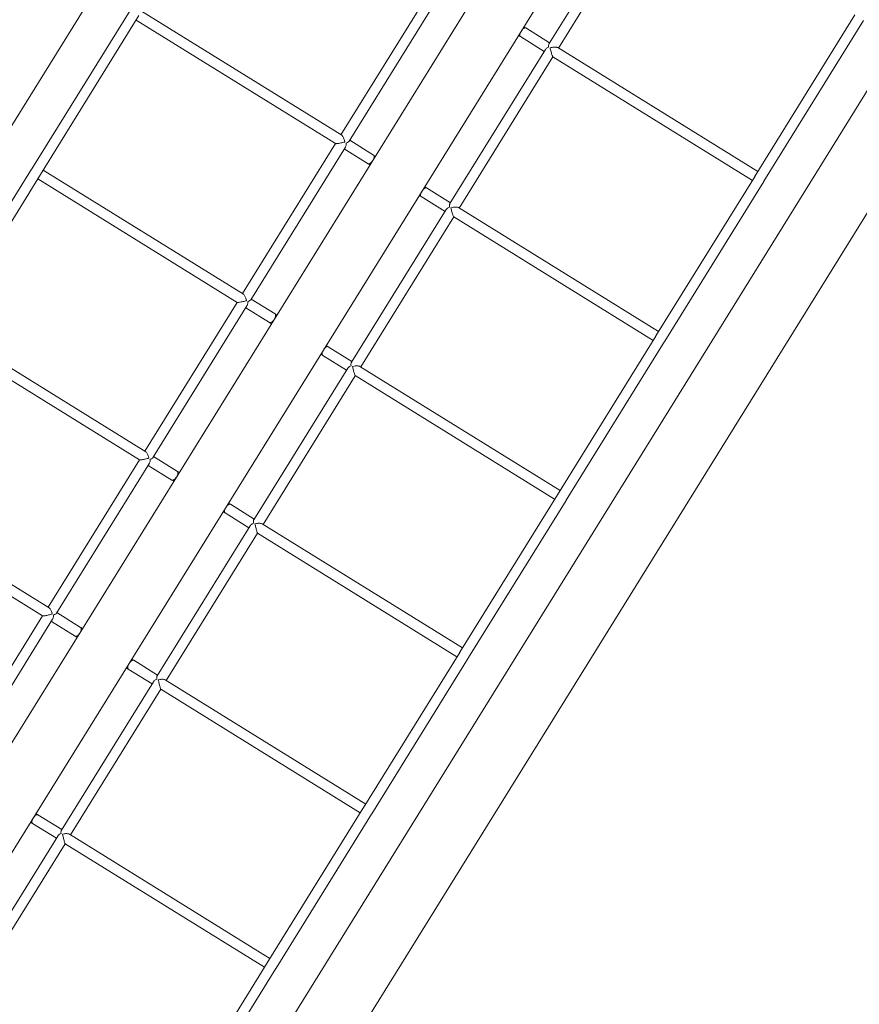
# Model space of a CAD drawing. Units: millimetres. Extents: x 280.6 to 366.5, y 148.6 to 240.9.
# Drawn here: x 304.8 to 311.3, y 177.5 to 185.1 of the extents above; entities that cross this region are included whole.
import ezdxf

# ---------------------------------------------------------------- set-up
doc = ezdxf.new("R2010")
doc.units = ezdxf.units.MM
doc.header["$MEASUREMENT"] = 0
doc.layers.add('Ebene 1', color=7, linetype='Continuous', lineweight=0)

msp = doc.modelspace()

# ---------------------------------------------------------------- linework, layer by layer
at = {"layer": 'Ebene 1', "color": 250, "lineweight": 9}
for p, q in [((301.4676, 179.0376), (311.9913, 196.015)), ((304.3233, 178.852), (313.2378, 193.2334)), ((304.7058, 178.6149), (313.6202, 192.9963)), ((306.3785, 175.5719), (316.9932, 192.6961)), ((316.2502, 192.4465), (306.1348, 176.1277)), ((309.6441, 186.1358), (308.8988, 184.9333)), ((308.9711, 184.8982), (309.7038, 186.0802)), ((308.011, 185.3992), (307.2833, 184.2252)), ((307.3472, 184.1764), (308.0877, 185.371)), ((305.6466, 185.1911), (304.8838, 183.9604)), ((304.9517, 183.9181), (305.7153, 185.15)), ((305.6942, 185.116), (307.2418, 184.1568)), ((307.2897, 184.2212), (305.7364, 185.184)), ((310.4975, 183.9061), (311.2718, 185.1553)), ((311.3392, 185.1122), (310.5658, 183.8645)), ((308.7179, 185.0551), (308.7034, 185.0641)), ((308.7177, 185.0553), (308.7179, 185.0551)), ((308.9031, 184.9403), (308.7179, 185.0551)), ((308.6612, 184.9961), (308.6758, 184.9871)), ((308.6758, 184.9871), (308.6756, 184.9873)), ((308.6758, 184.9871), (308.861, 184.8723)), ((308.8696, 184.8863), (308.1292, 183.6917)), ((310.518, 183.9393), (308.9653, 184.9017)), ((308.2013, 183.6562), (308.929, 184.8302)), ((308.9282, 184.8306), (310.4759, 183.8713)), ((307.2412, 184.1572), (306.5191, 182.9923)), ((306.5833, 182.944), (307.3181, 184.1295)), ((307.3092, 184.115), (307.4943, 184.0002)), ((307.3468, 184.1758), (307.3472, 184.1764)), ((307.5365, 184.0682), (307.3513, 184.183)), ((307.5365, 184.0682), (307.5367, 184.0681)), ((307.551, 184.0592), (307.5365, 184.0682)), ((307.4946, 184.0001), (307.4943, 184.0002)), ((307.4943, 184.0002), (307.5089, 183.9912)), ((304.8821, 183.9577), (304.1256, 182.7373)), ((304.1939, 182.6955), (304.9511, 183.9172)), ((304.8838, 183.9604), (304.8821, 183.9577)), ((304.9506, 183.9163), (304.9516, 183.918)), ((304.9506, 183.9164), (304.9513, 183.9175)), ((304.9516, 183.918), (304.9517, 183.9181)), ((304.9516, 183.918), (304.9516, 183.918)), ((306.526, 182.988), (304.9722, 183.9512)), ((309.7277, 182.6642), (310.497, 183.9053)), ((310.4963, 183.9042), (310.4965, 183.9045)), ((310.4975, 183.9061), (310.4964, 183.9044)), ((310.4975, 183.9061), (310.4968, 183.905)), ((304.93, 183.8832), (306.4774, 182.924)), ((307.9481, 183.8131), (307.9335, 183.8221)), ((307.9481, 183.8131), (307.9479, 183.8132)), ((308.1333, 183.6983), (307.9481, 183.8131)), ((310.5641, 183.8618), (309.7961, 182.6228)), ((310.5658, 183.8645), (310.5641, 183.8618)), ((307.8914, 183.7541), (307.906, 183.7451)), ((307.9057, 183.7452), (307.906, 183.7451)), ((307.906, 183.7451), (308.0911, 183.6303)), ((309.7482, 182.6973), (308.1949, 183.6601)), ((308.1001, 183.6448), (307.3653, 182.4593)), ((307.4371, 182.4233), (308.1591, 183.5882)), ((308.1585, 183.5885), (309.706, 182.6293)), ((306.477, 182.9243), (305.7613, 181.7697)), ((305.8257, 181.7219), (306.5543, 182.8972)), ((306.5828, 182.9433), (306.5833, 182.944)), ((306.7722, 182.8354), (306.5871, 182.9502)), ((306.545, 182.8822), (306.7301, 182.7674)), ((306.7722, 182.8354), (306.7725, 182.8353)), ((306.7868, 182.8263), (306.7722, 182.8354)), ((306.7303, 182.7673), (306.7301, 182.7674)), ((306.7301, 182.7674), (306.7447, 182.7584)), ((305.7688, 181.765), (304.2143, 182.7286)), ((308.9635, 181.4314), (309.7271, 182.6633)), ((309.7276, 182.6641), (309.7266, 182.6624)), ((309.7276, 182.6641), (309.7269, 182.663)), ((309.7276, 182.6641), (309.7277, 182.6642)), ((309.7276, 182.6641), (309.7276, 182.6641)), ((309.7277, 182.6642), (309.728, 182.6647)), ((304.1722, 182.6606), (305.7194, 181.7015)), ((307.1839, 182.5802), (307.1693, 182.5893)), ((309.7944, 182.6201), (309.0316, 181.3894)), ((309.7266, 182.6624), (309.7266, 182.6625)), ((309.7961, 182.6228), (309.7944, 182.6201)), ((307.1272, 182.5213), (307.1418, 182.5122)), ((307.1418, 182.5122), (307.1416, 182.5124)), ((307.1418, 182.5122), (307.3269, 182.3975)), ((307.1837, 182.5803), (307.1839, 182.5802)), ((307.3691, 182.4655), (307.1839, 182.5802)), ((307.3362, 182.4125), (306.6077, 181.2371)), ((308.984, 181.4644), (307.4301, 182.4276)), ((306.6792, 181.2007), (307.3949, 182.3553)), ((307.3945, 182.3556), (308.9418, 181.3964)), ((305.7191, 181.7017), (305.0104, 180.5584)), ((305.0751, 180.511), (305.7968, 181.6751)), ((305.8252, 181.721), (305.8257, 181.7219)), ((306.0143, 181.6128), (305.8292, 181.7275)), ((305.7871, 181.6595), (305.9722, 181.5448)), ((306.0143, 181.6128), (306.0146, 181.6127)), ((306.029, 181.6037), (306.0143, 181.6128)), ((305.0186, 180.5533), (303.4635, 181.5173)), ((305.9724, 181.5447), (305.9722, 181.5448)), ((305.9722, 181.5448), (305.9868, 181.5357)), ((303.4213, 181.4493), (304.9685, 180.4903)), ((306.4261, 181.3576), (306.4115, 181.3666)), ((308.2057, 180.2089), (308.9629, 181.4304)), ((309.0299, 181.3866), (308.2737, 180.1668)), ((308.9623, 181.4294), (308.9624, 181.4295)), ((308.9634, 181.4313), (308.9624, 181.4296)), ((308.9634, 181.4313), (308.9627, 181.4302)), ((308.9634, 181.4313), (308.9635, 181.4314)), ((308.9634, 181.4313), (308.9635, 181.4314)), ((308.9634, 181.4313), (308.9634, 181.4313)), ((309.0316, 181.3894), (309.0299, 181.3866)), ((306.3693, 181.2986), (306.384, 181.2896)), ((306.3838, 181.2897), (306.384, 181.2896)), ((306.384, 181.2896), (306.5691, 181.1748)), ((306.4261, 181.3576), (306.4259, 181.3577)), ((306.6112, 181.2428), (306.4261, 181.3576)), ((306.5787, 181.1904), (305.8571, 180.0263)), ((308.2261, 180.2418), (306.6717, 181.2054)), ((305.9284, 179.9894), (306.6371, 181.1327)), ((306.6367, 181.1329), (308.184, 180.1738)), ((304.9683, 180.4904), (304.2672, 179.3594)), ((304.3322, 179.3124), (305.0463, 180.4644)), ((305.0363, 180.4482), (305.2213, 180.3336)), ((305.0745, 180.5101), (305.0751, 180.511)), ((305.2634, 180.4016), (305.0784, 180.5162)), ((305.2634, 180.4016), (305.2637, 180.4014)), ((305.2782, 180.3924), (305.2634, 180.4016)), ((305.2215, 180.3334), (305.2213, 180.3336)), ((305.2213, 180.3336), (305.236, 180.3244)), ((305.6754, 180.1462), (305.6606, 180.1553)), ((305.6751, 180.1464), (305.6754, 180.1462)), ((305.8604, 180.0315), (305.6754, 180.1462)), ((307.4548, 178.9974), (308.205, 180.2078)), ((308.2718, 180.1637), (307.5228, 178.9554)), ((308.2056, 180.2087), (308.2045, 180.2069)), ((308.2056, 180.2086), (308.2049, 180.2075)), ((308.2056, 180.2087), (308.2057, 180.2089)), ((308.2056, 180.2087), (308.2057, 180.2089)), ((308.2056, 180.2086), (308.2056, 180.2087)), ((308.2737, 180.1668), (308.2718, 180.1637)), ((305.6185, 180.0873), (305.6332, 180.0782)), ((305.6332, 180.0782), (305.633, 180.0784)), ((305.6332, 180.0782), (305.8182, 179.9635)), ((307.4753, 179.0305), (305.9202, 179.9944)), ((305.8282, 179.9797), (305.1141, 178.8277)), ((305.1852, 178.7904), (305.8862, 179.9214)), ((305.886, 179.9215), (307.4331, 178.9625)), ((306.7116, 177.7984), (307.4542, 178.9965)), ((307.4547, 178.9973), (307.4537, 178.9957)), ((307.4547, 178.9973), (307.454, 178.9962)), ((307.4547, 178.9973), (307.4548, 178.9974)), ((304.9323, 178.9472), (304.9174, 178.9564)), ((304.9323, 178.9472), (304.932, 178.9473)), ((305.1172, 178.8326), (304.9323, 178.9472)), ((307.5214, 178.953), (306.7802, 177.7574)), ((307.5228, 178.9554), (307.5214, 178.953)), ((304.8753, 178.8884), (304.8901, 178.8792)), ((304.8899, 178.8793), (304.8901, 178.8792)), ((304.8901, 178.8792), (305.075, 178.7646)), ((305.0854, 178.7813), (304.3024, 177.5181)), ((306.7321, 177.8315), (305.1764, 178.7959)), ((304.3704, 177.476), (305.143, 178.7224)), ((305.1429, 178.7225), (306.6899, 177.7635)), ((306.0534, 176.7367), (306.711, 177.7975)), ((306.7115, 177.7984), (306.7105, 177.7967)), ((306.7115, 177.7984), (306.7108, 177.7972)), ((306.7115, 177.7984), (306.7116, 177.7984)), ((306.7785, 177.7546), (306.1214, 176.6946)), ((306.7802, 177.7574), (306.7785, 177.7546))]:
    msp.add_line(p, q, dxfattribs=at)
for points in [[(308.6758, 184.9871), (308.6756, 184.9873), (308.6738, 184.9889), (308.6723, 184.9916), (308.6715, 184.9949), (308.6713, 184.9989), (308.6717, 185.0034), (308.6727, 185.0084), (308.6743, 185.0137), (308.6765, 185.0192), (308.6792, 185.0247), (308.6823, 185.0301), (308.6858, 185.0353), (308.6895, 185.0402), (308.6935, 185.0446), (308.6975, 185.0484), (308.7015, 185.0515), (308.7054, 185.0539), (308.709, 185.0555), (308.7124, 185.0562), (308.7154, 185.0561), (308.7177, 185.0553), (308.7179, 185.0551)], [(308.8947, 184.9052), (308.8892, 184.9026), (308.8841, 184.8997), (308.8794, 184.8965), (308.8754, 184.8931), (308.8719, 184.8894), (308.8696, 184.8863), (308.8692, 184.8856)], [(308.8988, 184.9333), (308.8984, 184.9326), (308.8969, 184.9293), (308.8958, 184.9253), (308.8947, 184.916), (308.8947, 184.9052)], [(308.9067, 184.8999), (308.914, 184.9017), (308.9213, 184.9032), (308.9287, 184.9043), (308.9361, 184.9051), (308.943, 184.9055), (308.9494, 184.9054), (308.955, 184.9049), (308.96, 184.9039), (308.964, 184.9025), (308.9653, 184.9017)], [(308.9067, 184.8999), (308.914, 184.9017), (308.9213, 184.9032), (308.9287, 184.9043), (308.9361, 184.9051), (308.943, 184.9055), (308.9494, 184.9054), (308.955, 184.9049), (308.96, 184.9039), (308.964, 184.9025), (308.9653, 184.9017)], [(308.9282, 184.8306), (308.9276, 184.8311), (308.9261, 184.8334), (308.9243, 184.8371), (308.9223, 184.8419), (308.9203, 184.8476), (308.9182, 184.8539), (308.9162, 184.8609), (308.9141, 184.8684), (308.912, 184.8763), (308.9101, 184.8842), (308.9083, 184.8921), (308.9067, 184.8999)], [(308.9282, 184.8306), (308.9276, 184.8311), (308.9261, 184.8334), (308.9243, 184.8371), (308.9223, 184.8419), (308.9203, 184.8476), (308.9182, 184.8539), (308.9162, 184.8609), (308.9141, 184.8684), (308.912, 184.8763), (308.9101, 184.8842), (308.9083, 184.8921), (308.9067, 184.8999)], [(307.2897, 184.2212), (307.2924, 184.2191), (307.2956, 184.2156), (307.2987, 184.2112), (307.3016, 184.2062), (307.3043, 184.2006), (307.3068, 184.1947), (307.309, 184.1885), (307.311, 184.1821), (307.3142, 184.1691)], [(307.2897, 184.2212), (307.2924, 184.2191), (307.2956, 184.2156), (307.2987, 184.2112), (307.3016, 184.2062), (307.3043, 184.2006), (307.3068, 184.1947), (307.309, 184.1885), (307.311, 184.1821), (307.3142, 184.1691)], [(307.3142, 184.1691), (307.3065, 184.1671), (307.2987, 184.1652), (307.2907, 184.1634), (307.2828, 184.1617), (307.275, 184.1601), (307.2677, 184.1588), (307.2611, 184.1577), (307.255, 184.1569), (307.2497, 184.1564), (307.2454, 184.1562), (307.2427, 184.1565), (307.2418, 184.1568)], [(307.3142, 184.1691), (307.3065, 184.1671), (307.2987, 184.1652), (307.2907, 184.1634), (307.2828, 184.1617), (307.275, 184.1601), (307.2677, 184.1588), (307.2611, 184.1577), (307.255, 184.1569), (307.2497, 184.1564), (307.2454, 184.1562), (307.2427, 184.1565), (307.2418, 184.1568)], [(307.3177, 184.1288), (307.3181, 184.1295), (307.32, 184.133), (307.3218, 184.1377), (307.323, 184.143), (307.3238, 184.1486), (307.3241, 184.1545), (307.324, 184.1606)], [(307.324, 184.1606), (307.3336, 184.1652), (307.3414, 184.1703), (307.3444, 184.173), (307.3468, 184.1758), (307.3472, 184.1764)], [(307.5365, 184.0682), (307.5367, 184.0681), (307.5385, 184.0664), (307.5399, 184.0638), (307.5408, 184.0604), (307.541, 184.0564), (307.5406, 184.0519), (307.5396, 184.0469), (307.538, 184.0416), (307.5358, 184.0362), (307.5331, 184.0306), (307.53, 184.0252), (307.5265, 184.02), (307.5227, 184.0151), (307.5188, 184.0108), (307.5148, 184.007), (307.5108, 184.0038), (307.5069, 184.0014), (307.5032, 183.9998), (307.4999, 183.9991), (307.4969, 183.9993), (307.4946, 184.0001), (307.4943, 184.0002)], [(307.9481, 183.8131), (307.9479, 183.8132), (307.9456, 183.8141), (307.9426, 183.8142), (307.9392, 183.8135), (307.9355, 183.8119), (307.9316, 183.8095), (307.9276, 183.8064), (307.9236, 183.8026), (307.9197, 183.7982), (307.9159, 183.7933), (307.9125, 183.7881), (307.9093, 183.7827), (307.9067, 183.7772), (307.9045, 183.7717), (307.9028, 183.7664), (307.9018, 183.7614), (307.9014, 183.7569), (307.9016, 183.7529), (307.9025, 183.7495), (307.9039, 183.7469), (307.9057, 183.7452), (307.906, 183.7451)], [(308.1253, 183.6639), (308.1198, 183.6613), (308.1147, 183.6584), (308.11, 183.6552), (308.1059, 183.6517), (308.1024, 183.648), (308.1001, 183.6448), (308.0997, 183.6441)], [(308.1292, 183.6917), (308.1288, 183.691), (308.1274, 183.6877), (308.1263, 183.6838), (308.1252, 183.6746), (308.1253, 183.6639)], [(308.1373, 183.6588), (308.1504, 183.6618), (308.157, 183.6628), (308.1635, 183.6636), (308.1699, 183.664), (308.1761, 183.6641), (308.182, 183.6637), (308.1873, 183.6629), (308.1918, 183.6616), (308.1949, 183.6601)], [(308.1373, 183.6588), (308.1504, 183.6618), (308.157, 183.6628), (308.1635, 183.6636), (308.1699, 183.664), (308.1761, 183.6641), (308.182, 183.6637), (308.1873, 183.6629), (308.1918, 183.6616), (308.1949, 183.6601), (308.1954, 183.6598)], [(308.1585, 183.5885), (308.1578, 183.5892), (308.1564, 183.5916), (308.1546, 183.5954), (308.1527, 183.6004), (308.1507, 183.6063), (308.1487, 183.6127), (308.1467, 183.6198), (308.1446, 183.6274), (308.1426, 183.6353), (308.1407, 183.6433), (308.1389, 183.6512), (308.1373, 183.6588)], [(308.1585, 183.5885), (308.1578, 183.5892), (308.1564, 183.5916), (308.1546, 183.5954), (308.1527, 183.6004), (308.1507, 183.6063), (308.1487, 183.6127), (308.1467, 183.6198), (308.1446, 183.6274), (308.1426, 183.6353), (308.1407, 183.6433), (308.1389, 183.6512), (308.1373, 183.6588)], [(306.526, 182.988), (306.5283, 182.9864), (306.5316, 182.983), (306.5347, 182.9787), (306.5377, 182.9738), (306.5405, 182.9683), (306.543, 182.9625), (306.5453, 182.9563), (306.5473, 182.95), (306.5506, 182.9371)], [(306.526, 182.988), (306.5283, 182.9864), (306.5316, 182.983), (306.5347, 182.9787), (306.5377, 182.9738), (306.5405, 182.9683), (306.543, 182.9625), (306.5453, 182.9563), (306.5473, 182.95), (306.5506, 182.9371)], [(306.5506, 182.9371), (306.5437, 182.9353), (306.5366, 182.9336), (306.5295, 182.9319), (306.5224, 182.9303), (306.5154, 182.9288), (306.5085, 182.9275), (306.5017, 182.9262), (306.4952, 182.9251), (306.4892, 182.9243), (306.4841, 182.9238), (306.4802, 182.9236), (306.4779, 182.9238), (306.4774, 182.924)], [(306.5506, 182.9371), (306.5437, 182.9353), (306.5366, 182.9336), (306.5295, 182.9319), (306.5224, 182.9303), (306.5154, 182.9288), (306.5085, 182.9275), (306.5017, 182.9262), (306.4952, 182.9251), (306.4892, 182.9243), (306.4841, 182.9238), (306.4802, 182.9236), (306.4779, 182.9238), (306.4774, 182.924)], [(306.5538, 182.8964), (306.5543, 182.8972), (306.5561, 182.9007), (306.5579, 182.9055), (306.5592, 182.9108), (306.56, 182.9164), (306.5603, 182.9223), (306.5602, 182.9285)], [(306.5602, 182.9285), (306.5697, 182.933), (306.5775, 182.938), (306.5805, 182.9406), (306.5828, 182.9433), (306.5833, 182.944)], [(306.7722, 182.8354), (306.7725, 182.8353), (306.7743, 182.8336), (306.7757, 182.8309), (306.7766, 182.8276), (306.7768, 182.8236), (306.7764, 182.819), (306.7754, 182.8141), (306.7737, 182.8088), (306.7716, 182.8033), (306.7689, 182.7978), (306.7658, 182.7923), (306.7623, 182.7871), (306.7585, 182.7823), (306.7546, 182.7779), (306.7506, 182.7741), (306.7466, 182.771), (306.7427, 182.7686), (306.739, 182.767), (306.7356, 182.7663), (306.7326, 182.7664), (306.7303, 182.7673), (306.7301, 182.7674)], [(307.1418, 182.5122), (307.1416, 182.5124), (307.1398, 182.514), (307.1383, 182.5167), (307.1375, 182.52), (307.1372, 182.524), (307.1376, 182.5286), (307.1387, 182.5336), (307.1403, 182.5388), (307.1425, 182.5443), (307.1451, 182.5498), (307.1482, 182.5553), (307.1517, 182.5605), (307.1555, 182.5653), (307.1594, 182.5697), (307.1634, 182.5735), (307.1674, 182.5767), (307.1713, 182.579), (307.175, 182.5806), (307.1784, 182.5813), (307.1814, 182.5812), (307.1837, 182.5803), (307.1839, 182.5802)], [(307.3653, 182.4593), (307.3648, 182.4585), (307.3635, 182.4553), (307.3625, 182.4514), (307.3614, 182.4423), (307.3616, 182.4317)], [(307.3616, 182.4317), (307.3561, 182.4291), (307.3509, 182.4262), (307.3462, 182.423), (307.342, 182.4195), (307.3385, 182.4157), (307.3362, 182.4125), (307.3358, 182.4117)], [(307.3736, 182.4269), (307.3866, 182.4298), (307.3932, 182.4308), (307.3997, 182.4315), (307.4061, 182.4318), (307.4122, 182.4317), (307.418, 182.4313), (307.4232, 182.4303), (307.4277, 182.4289), (307.4301, 182.4276)], [(307.3736, 182.4269), (307.3866, 182.4298), (307.3932, 182.4308), (307.3997, 182.4315), (307.4061, 182.4318), (307.4122, 182.4317), (307.418, 182.4313), (307.4232, 182.4303), (307.4277, 182.4289), (307.4301, 182.4276)], [(307.3945, 182.3556), (307.3941, 182.3559), (307.3928, 182.3579), (307.3912, 182.3615), (307.3894, 182.3663), (307.3875, 182.372), (307.3856, 182.3783), (307.3837, 182.385), (307.3819, 182.3917), (307.3801, 182.3986), (307.3783, 182.4057), (307.3767, 182.4128), (307.3751, 182.4199), (307.3736, 182.4269)], [(307.3945, 182.3556), (307.3941, 182.3559), (307.3928, 182.3579), (307.3912, 182.3615), (307.3894, 182.3663), (307.3875, 182.372), (307.3856, 182.3783), (307.3837, 182.385), (307.3819, 182.3917), (307.3801, 182.3986), (307.3783, 182.4057), (307.3767, 182.4128), (307.3751, 182.4199), (307.3736, 182.4269)], [(305.7688, 181.765), (305.7705, 181.7638), (305.7739, 181.7606), (305.7771, 181.7565), (305.7802, 181.7516), (305.783, 181.7463), (305.7856, 181.7405), (305.788, 181.7344), (305.79, 181.7282), (305.7933, 181.7153)], [(305.7688, 181.765), (305.7705, 181.7638), (305.7739, 181.7606), (305.7771, 181.7565), (305.7802, 181.7516), (305.783, 181.7463), (305.7856, 181.7405), (305.788, 181.7344), (305.79, 181.7282), (305.7933, 181.7153)], [(305.7933, 181.7153), (305.7865, 181.7136), (305.7794, 181.7118), (305.7723, 181.7102), (305.7652, 181.7086), (305.7582, 181.7071), (305.7513, 181.7056), (305.7444, 181.7043), (305.7379, 181.7031), (305.7318, 181.7022), (305.7265, 181.7015), (305.7225, 181.7012), (305.7201, 181.7013), (305.7194, 181.7015)], [(305.7933, 181.7153), (305.7865, 181.7136), (305.7794, 181.7118), (305.7723, 181.7102), (305.7652, 181.7086), (305.7582, 181.7071), (305.7513, 181.7056), (305.7444, 181.7043), (305.7379, 181.7031), (305.7318, 181.7022), (305.7265, 181.7015), (305.7225, 181.7012), (305.7201, 181.7013), (305.7194, 181.7015)], [(305.7962, 181.6743), (305.7968, 181.6751), (305.7986, 181.6785), (305.8004, 181.6834), (305.8018, 181.6887), (305.8026, 181.6944), (305.8029, 181.7004), (305.8027, 181.7066)], [(305.8027, 181.7066), (305.8122, 181.7111), (305.8199, 181.7159), (305.8229, 181.7184), (305.8252, 181.721), (305.8257, 181.7219)], [(306.0143, 181.6128), (306.0146, 181.6127), (306.0164, 181.611), (306.0178, 181.6083), (306.0187, 181.605), (306.0189, 181.601), (306.0185, 181.5964), (306.0175, 181.5914), (306.0159, 181.5862), (306.0137, 181.5807), (306.011, 181.5752), (306.0079, 181.5697), (306.0044, 181.5645), (306.0007, 181.5597), (305.9967, 181.5553), (305.9927, 181.5515), (305.9887, 181.5483), (305.9848, 181.546), (305.9811, 181.5444), (305.9777, 181.5437), (305.9747, 181.5438), (305.9724, 181.5447), (305.9722, 181.5448)], [(306.4261, 181.3576), (306.4259, 181.3577), (306.4236, 181.3586), (306.4206, 181.3587), (306.4172, 181.358), (306.4135, 181.3564), (306.4096, 181.354), (306.4056, 181.3509), (306.4016, 181.3471), (306.3976, 181.3427), (306.3939, 181.3378), (306.3904, 181.3326), (306.3873, 181.3272), (306.3846, 181.3217), (306.3824, 181.3162), (306.3808, 181.3109), (306.3798, 181.3059), (306.3794, 181.3014), (306.3796, 181.2974), (306.3805, 181.294), (306.3819, 181.2914), (306.3838, 181.2897), (306.384, 181.2896)], [(306.6077, 181.2371), (306.6072, 181.2363), (306.6059, 181.2331), (306.605, 181.2293), (306.604, 181.2202), (306.6042, 181.2097)], [(306.6042, 181.2097), (306.5986, 181.2071), (306.5934, 181.2042), (306.5887, 181.2009), (306.5845, 181.1974), (306.581, 181.1936), (306.5787, 181.1904), (306.5782, 181.1895)], [(306.6163, 181.2052), (306.6292, 181.208), (306.6358, 181.2089), (306.6422, 181.2095), (306.6485, 181.2098), (306.6546, 181.2096), (306.6603, 181.209), (306.6654, 181.2079), (306.6698, 181.2063), (306.6717, 181.2054)], [(306.6367, 181.1329), (306.6363, 181.1334), (306.6351, 181.1355), (306.6336, 181.1393), (306.6318, 181.1443), (306.63, 181.1501), (306.6281, 181.1565), (306.6263, 181.1633), (306.6245, 181.1701), (306.6227, 181.177), (306.621, 181.1841), (306.6193, 181.1912), (306.6177, 181.1983), (306.6163, 181.2052)], [(305.0186, 180.5533), (305.0197, 180.5526), (305.0232, 180.5495), (305.0265, 180.5455), (305.0297, 180.5408), (305.0326, 180.5355), (305.0352, 180.5299), (305.0376, 180.5239), (305.0397, 180.5177), (305.0431, 180.5049)], [(305.0186, 180.5533), (305.0197, 180.5526), (305.0232, 180.5495), (305.0265, 180.5455), (305.0297, 180.5408), (305.0326, 180.5355), (305.0352, 180.5299), (305.0376, 180.5239), (305.0397, 180.5177), (305.0431, 180.5049)], [(305.0431, 180.5049), (305.0363, 180.5032), (305.0292, 180.5014), (305.0221, 180.4998), (305.015, 180.4982), (305.0081, 180.4966), (305.0011, 180.4951), (304.9942, 180.4937), (304.9876, 180.4925), (304.9814, 180.4914), (304.976, 180.4906), (304.9719, 180.4901), (304.9693, 180.4901), (304.9685, 180.4903)], [(305.0431, 180.5049), (305.0363, 180.5032), (305.0292, 180.5014), (305.0221, 180.4998), (305.015, 180.4982), (305.0081, 180.4966), (305.0011, 180.4951), (304.9942, 180.4937), (304.9876, 180.4925), (304.9814, 180.4914), (304.976, 180.4906), (304.9719, 180.4901), (304.9693, 180.4901), (304.9685, 180.4903)], [(305.0457, 180.4635), (305.0463, 180.4644), (305.0481, 180.4678), (305.05, 180.4727), (305.0513, 180.4781), (305.0521, 180.4838), (305.0524, 180.4898), (305.0522, 180.496)], [(305.0522, 180.496), (305.0617, 180.5004), (305.0693, 180.5051), (305.0723, 180.5076), (305.0745, 180.5101), (305.0751, 180.511)], [(305.2634, 180.4016), (305.2637, 180.4014), (305.2655, 180.3997), (305.2669, 180.3971), (305.2678, 180.3937), (305.2681, 180.3897), (305.2677, 180.3851), (305.2667, 180.3802), (305.265, 180.3749), (305.2629, 180.3694), (305.2602, 180.3639), (305.2571, 180.3584), (305.2536, 180.3532), (305.2498, 180.3484), (305.2459, 180.344), (305.2419, 180.3402), (305.2379, 180.3371), (305.234, 180.3347), (305.2303, 180.3331), (305.2269, 180.3324), (305.2238, 180.3326), (305.2215, 180.3334), (305.2213, 180.3336)], [(305.6332, 180.0782), (305.633, 180.0784), (305.6312, 180.0801), (305.6297, 180.0827), (305.6288, 180.0861), (305.6286, 180.0901), (305.629, 180.0946), (305.63, 180.0996), (305.6316, 180.1049), (305.6338, 180.1104), (305.6364, 180.1159), (305.6396, 180.1213), (305.643, 180.1266), (305.6468, 180.1314), (305.6507, 180.1358), (305.6548, 180.1396), (305.6588, 180.1427), (305.6627, 180.1451), (305.6664, 180.1467), (305.6698, 180.1474), (305.6728, 180.1472), (305.6751, 180.1464), (305.6754, 180.1462)], [(305.8539, 179.9991), (305.8483, 179.9965), (305.843, 179.9936), (305.8383, 179.9903), (305.8341, 179.9867), (305.8305, 179.9829), (305.8282, 179.9797), (305.8277, 179.9788)], [(305.8571, 180.0263), (305.8566, 180.0253), (305.8553, 180.0222), (305.8545, 180.0184), (305.8536, 180.0095), (305.8539, 179.9991)], [(305.8659, 179.9948), (305.8789, 179.9975), (305.8854, 179.9984), (305.8918, 179.9989), (305.898, 179.9991), (305.9041, 179.9988), (305.9097, 179.9981), (305.9147, 179.9969), (305.919, 179.9951), (305.9202, 179.9944)], [(305.8659, 179.9948), (305.8789, 179.9975), (305.8854, 179.9984), (305.8918, 179.9989), (305.898, 179.9991), (305.9041, 179.9988), (305.9097, 179.9981), (305.9147, 179.9969), (305.919, 179.9951), (305.9202, 179.9944)], [(305.886, 179.9215), (305.8855, 179.9222), (305.8844, 179.9245), (305.8829, 179.9284), (305.8813, 179.9336), (305.8795, 179.9396), (305.8777, 179.9461), (305.8759, 179.9529), (305.8741, 179.9598), (305.8724, 179.9667), (305.8707, 179.9738), (305.869, 179.9809), (305.8674, 179.988), (305.8659, 179.9948)], [(305.886, 179.9215), (305.8855, 179.9222), (305.8844, 179.9245), (305.8829, 179.9284), (305.8813, 179.9336), (305.8795, 179.9396), (305.8777, 179.9461), (305.8759, 179.9529), (305.8741, 179.9598), (305.8724, 179.9667), (305.8707, 179.9738), (305.869, 179.9809), (305.8674, 179.988), (305.8659, 179.9948)], [(304.9323, 178.9472), (304.932, 178.9473), (304.9297, 178.9482), (304.9267, 178.9484), (304.9232, 178.9476), (304.9195, 178.9461), (304.9156, 178.9437), (304.9116, 178.9406), (304.9075, 178.9368), (304.9036, 178.9324), (304.8998, 178.9276), (304.8964, 178.9224), (304.8933, 178.9169), (304.8906, 178.9114), (304.8884, 178.9059), (304.8868, 178.9006), (304.8858, 178.8956), (304.8854, 178.8911), (304.8857, 178.8871), (304.8866, 178.8837), (304.8881, 178.881), (304.8899, 178.8793), (304.8901, 178.8792)], [(305.1111, 178.8008), (305.1055, 178.7982), (305.1002, 178.7953), (305.0955, 178.792), (305.0912, 178.7884), (305.0877, 178.7845), (305.0854, 178.7813), (305.0848, 178.7803)], [(305.1141, 178.8277), (305.1136, 178.8267), (305.1124, 178.8236), (305.1116, 178.8199), (305.1108, 178.8111), (305.1111, 178.8008)], [(305.1233, 178.7967), (305.1362, 178.7993), (305.1426, 178.8001), (305.149, 178.8006), (305.1552, 178.8006), (305.1611, 178.8003), (305.1667, 178.7994), (305.1716, 178.7981), (305.1758, 178.7962), (305.1764, 178.7959)], [(305.1233, 178.7967), (305.1362, 178.7993), (305.1426, 178.8001), (305.149, 178.8006), (305.1552, 178.8006), (305.1611, 178.8003), (305.1667, 178.7994), (305.1716, 178.7981), (305.1758, 178.7962), (305.1764, 178.7959)], [(305.1429, 178.7225), (305.1423, 178.7233), (305.1413, 178.7258), (305.14, 178.7299), (305.1384, 178.7352), (305.1367, 178.7414), (305.1349, 178.748), (305.1331, 178.7548), (305.1314, 178.7617), (305.1297, 178.7687), (305.128, 178.7758), (305.1263, 178.7829), (305.1247, 178.7899), (305.1233, 178.7967)], [(305.1429, 178.7225), (305.1423, 178.7233), (305.1413, 178.7258), (305.14, 178.7299), (305.1384, 178.7352), (305.1367, 178.7414), (305.1349, 178.748), (305.1331, 178.7548), (305.1314, 178.7617), (305.1297, 178.7687), (305.128, 178.7758), (305.1263, 178.7829), (305.1247, 178.7899), (305.1233, 178.7967)]]:
    msp.add_lwpolyline(points, dxfattribs=at)

doc.saveas('drawing.dxf')
